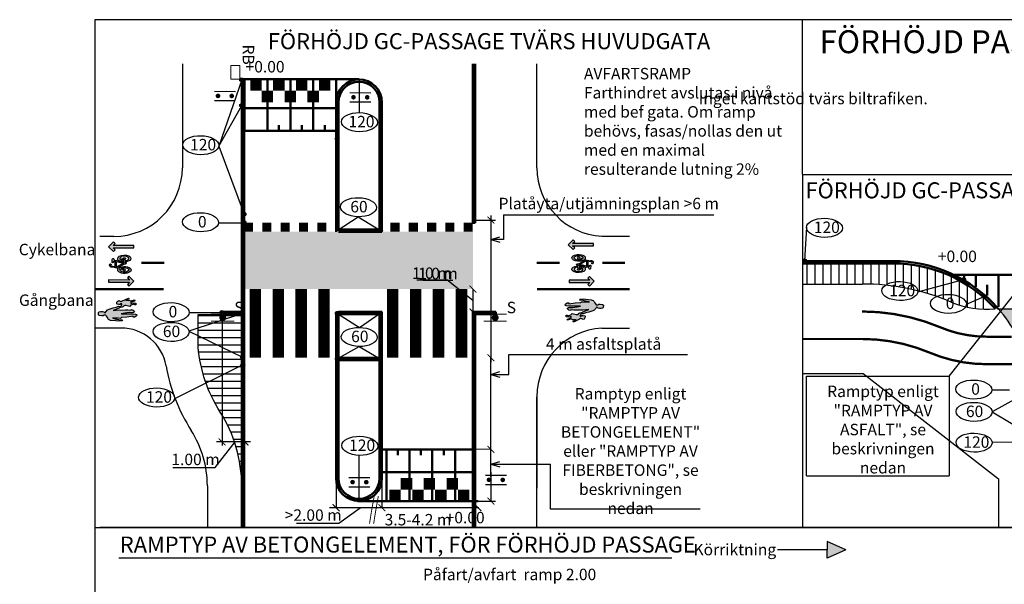
# Model space of a CAD drawing. Units: metres. Extents: x -532 to 572, y 98 to 376.
# Drawn here: x -43 to 172, y 251 to 375 of the extents above; entities that cross this region are included whole.
import ezdxf

# ---------------------------------------------------------------- set-up
doc = ezdxf.new("R2010")
doc.units = ezdxf.units.M
doc.header["$LTSCALE"] = 0.05
doc.layers.get('0').update_dxf_attribs({"linetype": 'CONTINUOUS'})
for name, color, linetype in [('--------D2-', 4, 'CONTINUOUS'), ('--------V6-', 3, 'CONTINUOUS'), ('--------V7-', 1, 'CONTINUOUS'), ('L-DEE111EJN', 1, 'CONTINUOUS'), ('Nytt_Trafikanordning_Mittlinje_Hel_01', 90, 'CONTINUOUS'), ('Nytt_Trafikanordning_Vägmärkesstolpe', 6, 'CONTINUOUS')]:
    doc.layers.add(name, color=color, linetype=linetype)
doc.layers.add('--BYGAHUH1E', color=1, linetype='CONTINUOUS', transparency=0.5)
for name, color, linetype, lineweight in [('L-------D3-', 1, 'CONTINUOUS', 25), ('L-------T1-', 1, 'CONTINUOUS', 25), ('L-DC----EFN', 4, 'KANTSTOD', 50), ('L-DC----EJ-', 181, 'CONTINUOUS', 25), ('L-DE----T1-', 1, 'CONTINUOUS', 25), ('L-DE----T4-', 1, 'CONTINUOUS', 25), ('L-DEC---EIN', 245, 'KANTSTOD', 50), ('L-DEF01-EIN', 230, 'CONTINUOUS', 18), ('R-P-----T1-', 1, 'CONTINUOUS', 25), ('R-P-----T4-', 1, 'CONTINUOUS', 25), ('R-PDB5--EJN', 114, 'CONTINUOUS', 18)]:
    doc.layers.add(name, color=color, linetype=linetype, lineweight=lineweight)
doc.layers.add('L-DCG--EJN', color=4, linetype='CONTINUOUS', plot=False)
doc.layers.add('Viewports', color=1, linetype='CONTINUOUS', lineweight=25, plot=False)
doc.styles.add('Beteckningar', font='isocp2.shx')
doc.styles.add('isocp', font='isocp.shx')
doc.linetypes.add('KANTSTOD', pattern='A,2.5,-0.001,[7,ke_lineshapes.shx,S=0.75,R=0,X=0,Y=0]', length=2.501)

# ---------------------------------------------------------------- blocks, each defined once
blk = doc.blocks.new('_ArchTick')
at = {"color": 0, "linetype": 'ByBlock', "const_width": 0.15}
blk.add_lwpolyline([(-0.5, -0.5), (0.5, 0.5)], dxfattribs=at)
blk = doc.blocks.new('DB')
at = {"color": 0, "linetype": 'ByBlock', "lineweight": -2}
blk.add_lwpolyline([(-0.3, -0.2), (0.3, -0.2), (0.3, 0.2), (-0.3, 0.2)], close=True, dxfattribs=at)
at = {"layer": 'R-P-----T1-', "style": 'Beteckningar', "flags": 8}
blk.add_attdef('BET', (0.347, 0.321), '', height=0.5, dxfattribs=at)
at = {"layer": 'R-P-----T4-', "style": 'Beteckningar'}
blk.add_attdef('ID', (0.347, -0.347), '', height=0.5, dxfattribs=at)
blk = doc.blocks.new('*U6')
at = {"color": 0, "linetype": 'ByBlock', "lineweight": -2}
for p, q in [((-0.5, 0.15), (0.5, 0.15)), ((-0.5, -0.15), (0.5, -0.15))]:
    blk.add_line(p, q, dxfattribs=at)
at = {"color": 0, "linetype": 'ByBlock', "lineweight": -2, "const_width": 0.15}
blk.add_lwpolyline([(-0.075, 0, 1), (0.075, 0, 1)], format="xyb", close=True, dxfattribs=at)
at = {"layer": 'L-DE----T1-', "style": 'Beteckningar'}
blk.add_attdef('BET', (0.504, 0.191), '', height=0.5, dxfattribs=at)
at = {"layer": 'L-DE----T4-', "style": 'Beteckningar'}
blk.add_attdef('ID', (0.504, -0.627), '', height=0.5, dxfattribs=at)
blk = doc.blocks.new('GMVSMT22N')
for p, q in [((-3.79, 1), (0.79, 1)), ((-3.79, -1), (0.79, -1))]:
    blk.add_line(p, q)
at = {"linetype": 'Continuous', "const_width": 0.5}
for points in [[(-3.25, 0, 1), (-2.75, 0, 1)], [(-0.25, 0, 1), (0.25, 0, 1)]]:
    blk.add_lwpolyline(points, format="xyb", close=True, dxfattribs=at)

msp = doc.modelspace()

# ---------------------------------------------------------------- hatches: boundary and pattern name
at = {"layer": '--------D2-'}
h = msp.add_hatch(color=256, dxfattribs=at)
h.dxf.hatch_style = 1
h.paths.add_polyline_path([(132.98, 258.95), (132.98, 260.77), (137.11, 258.95), (132.98, 257.13)])
at = {"layer": '--BYGAHUH1E', "true_color": 0xc2240f}
h = msp.add_hatch(color=22, dxfattribs=at)
h.dxf.hatch_style = 1
h.paths.add_polyline_path([(55.63, 328.37), (5.63, 328.37), (5.63, 315.87), (55.63, 315.87)])
h = msp.add_hatch(color=22, dxfattribs=at)
h.dxf.hatch_style = 1
edge = h.paths.add_edge_path()
edge.add_arc((147.45, 291.46), 30.5, 15.1966, 41.2471)
edge.add_line((170.38, 311.57), (230.51, 311.57))
edge.add_arc((253.45, 291.46), 30.5, 138.753, 164.8007)
edge.add_line((224.01, 299.46), (176.88, 299.46))
for points in [[(-18.42, 325.36), (-22.97, 325.36), (-22.51, 325.82), (-22.86, 326.17), (-23.92, 325.11), (-22.86, 324.05), (-22.51, 324.41), (-22.97, 324.86), (-18.42, 324.86)], [(81.96, 325.77), (77.42, 325.78), (77.88, 326.24), (77.52, 326.59), (76.46, 325.54), (77.52, 324.47), (77.87, 324.83), (77.42, 325.28), (81.96, 325.27)], [(-23.92, 317.34), (-19.38, 317.33), (-19.84, 316.87), (-19.49, 316.52), (-18.42, 317.58), (-19.48, 318.64), (-19.83, 318.29), (-19.38, 317.83), (-23.92, 317.84)], [(76.64, 317.31), (81.18, 317.31), (80.73, 316.85), (81.08, 316.5), (82.14, 317.56), (81.08, 318.62), (80.73, 318.27), (81.18, 317.81), (76.64, 317.81)], [(-19.01, 311.27), (-18.99, 311.39), (-18.56, 311.28), (-18.44, 311.14), (-18.32, 311.05), (-18.29, 310.87), (-18.52, 310.74), (-18.93, 310.7), (-19.44, 310.71), (-19.92, 310.7), (-20.42, 310.59), (-21.16, 310.42), (-20.42, 310.44), (-19.79, 310.43), (-19.22, 310.43), (-18.57, 310.42), (-18.03, 310.37), (-17.82, 310.32), (-17.72, 310.14), (-17.9, 309.96), (-18.25, 309.74), (-18.54, 309.73), (-18.55, 309.88), (-18.55, 309.94), (-19.97, 309.74), (-21.1, 309.65), (-21.34, 309.46), (-21.84, 309.48), (-22.32, 309.52), (-23.01, 309.59), (-23.01, 309.5), (-22.19, 309.31), (-21.71, 309.21), (-21.39, 309.16), (-20.97, 309.15), (-20.9, 309.03), (-21.05, 308.91), (-21.73, 308.85), (-22.33, 308.9), (-23.49, 309.03), (-23.92, 309.2), (-24.04, 309.32), (-24.2, 309.67), (-24.39, 309.96), (-24.58, 310.16), (-24.99, 310.18), (-25.14, 310.02), (-25.43, 309.99), (-25.97, 310.06), (-26.13, 310.26), (-26.11, 310.74), (-25.97, 310.86), (-25.64, 310.96), (-25.29, 310.97), (-24.98, 310.89), (-24.86, 310.72), (-24.65, 310.66), (-24.45, 310.94), (-24.14, 311.34), (-23.81, 311.49), (-22.96, 311.73), (-22.31, 311.87), (-21.69, 312.1), (-21.39, 312.08), (-21.22, 312.21), (-21.05, 312.51), (-21.02, 312.66), (-21.23, 312.68), (-21.37, 312.5), (-21.7, 312.49), (-22.06, 312.54), (-22.12, 312.65), (-22.11, 313.01), (-21.94, 313.25), (-21.7, 313.35), (-21.43, 313.21), (-21.16, 313.16), (-20.89, 313.26), (-19.72, 313.83), (-19.58, 313.9), (-19.45, 313.78), (-19.59, 313.63), (-20.18, 313.37), (-19.35, 313.46), (-19.23, 313.28), (-18.46, 313.43), (-18.34, 313.52), (-18.22, 313.44), (-18.27, 313.25), (-19.1, 312.99), (-19.06, 312.72), (-18.59, 312.83), (-17.99, 312.79), (-17.99, 312.64), (-18.01, 312.43), (-18.22, 312.42), (-18.37, 312.54), (-19.05, 312.34), (-19.28, 312.06), (-20.18, 312.27), (-20.41, 312.29), (-20.62, 312.22), (-20.68, 312.07), (-21, 311.89), (-21.44, 311.81), (-21.65, 311.72), (-22.94, 311.17), (-22.29, 311.25), (-21.69, 311.3), (-21.25, 311.28), (-20.26, 311.34), (-19.7, 311.3)], [(77.01, 311.3), (76.99, 311.18), (76.56, 311.28), (76.44, 311.43), (76.32, 311.51), (76.29, 311.69), (76.52, 311.82), (76.93, 311.86), (77.44, 311.85), (77.92, 311.87), (78.42, 311.97), (79.16, 312.14), (78.42, 312.12), (77.79, 312.13), (77.22, 312.14), (76.57, 312.15), (76.03, 312.19), (75.82, 312.24), (75.72, 312.42), (75.9, 312.6), (76.25, 312.82), (76.55, 312.83), (76.55, 312.69), (76.55, 312.62), (77.97, 312.82), (79.11, 312.91), (79.34, 313.1), (79.84, 313.09), (80.32, 313.05), (81.01, 312.98), (81.01, 313.07), (80.19, 313.25), (79.71, 313.35), (79.39, 313.4), (78.97, 313.42), (78.9, 313.53), (79.05, 313.66), (79.73, 313.71), (80.33, 313.67), (81.49, 313.53), (81.92, 313.36), (82.04, 313.25), (82.2, 312.9), (82.39, 312.61), (82.58, 312.4), (82.99, 312.39), (83.14, 312.54), (83.43, 312.58), (83.97, 312.51), (84.13, 312.31), (84.11, 311.83), (83.97, 311.7), (83.64, 311.61), (83.29, 311.59), (82.98, 311.67), (82.86, 311.85), (82.65, 311.9), (82.45, 311.62), (82.14, 311.23), (81.81, 311.07), (80.96, 310.83), (80.31, 310.69), (79.69, 310.46), (79.39, 310.48), (79.22, 310.36), (79.05, 310.05), (79.02, 309.91), (79.23, 309.88), (79.37, 310.06), (79.7, 310.08), (80.06, 310.03), (80.13, 309.91), (80.11, 309.55), (79.94, 309.31), (79.7, 309.21), (79.43, 309.35), (79.16, 309.4), (78.89, 309.31), (77.72, 308.73), (77.58, 308.67), (77.45, 308.78), (77.59, 308.93), (78.18, 309.19), (77.35, 309.11), (77.23, 309.28), (76.46, 309.14), (76.34, 309.04), (76.22, 309.13), (76.27, 309.31), (77.1, 309.58), (77.06, 309.84), (76.59, 309.74), (75.99, 309.78), (75.99, 309.93), (76.01, 310.14), (76.22, 310.14), (76.37, 310.03), (77.05, 310.23), (77.28, 310.5), (78.18, 310.29), (78.42, 310.27), (78.62, 310.34), (78.68, 310.49), (79, 310.68), (79.44, 310.75), (79.65, 310.85), (80.94, 311.4), (80.29, 311.32), (79.69, 311.27), (79.25, 311.28), (78.27, 311.22), (77.7, 311.26)]]:
    msp.add_hatch(color=256).paths.add_polyline_path(points)
h = msp.add_hatch(color=256)
h.paths.add_polyline_path([(-21.86, 320.59), (-21.63, 320.51), (-21.34, 320.65), (-21, 320.74), (-20.58, 320.78), (-20.26, 320.78), (-19.82, 320.7), (-19.41, 320.55), (-19.14, 320.33), (-19.04, 320.07), (-19.11, 319.79), (-19.32, 319.6), (-19.6, 319.44), (-19.91, 319.36), (-20.17, 319.31), (-20.4, 319.29), (-20.7, 319.29), (-21.1, 319.35), (-21.43, 319.45), (-21.7, 319.62), (-21.91, 319.84), (-21.94, 320.05), (-21.9, 320.24), (-21.82, 320.36), (-23.02, 320.67), (-23.17, 320.62), (-23.35, 320.62), (-23.53, 320.7), (-23.67, 320.86), (-23.7, 321.1), (-23.63, 321.3), (-23.54, 321.36), (-23.42, 321.32), (-23.4, 321.21), (-23.46, 321.01), (-23.41, 320.87), (-23.27, 320.8), (-23.14, 320.86), (-23.06, 320.89), (-22.5, 320.75), (-22.51, 321.94), (-22.72, 321.99), (-23, 321.62), (-23.1, 321.6), (-23.18, 321.68), (-23.18, 321.82), (-23.14, 322.32), (-23.11, 322.45), (-22.98, 322.54), (-22.86, 322.51), (-22.79, 322.46), (-22.64, 322.17), (-22.33, 322.1), (-21.86, 322.24), (-21.93, 322.4), (-21.95, 322.63), (-21.86, 322.81), (-21.61, 323.03), (-21.14, 323.2), (-20.6, 323.26), (-20.02, 323.22), (-19.53, 323.09), (-19.21, 322.89), (-19.06, 322.61), (-19.12, 322.29), (-19.32, 322.07), (-19.68, 321.92), (-19.99, 321.83), (-20.23, 321.8), (-20.3, 321.78), (-20.3, 321.68), (-20.18, 321.66), (-20.06, 321.58), (-20.03, 321.48), (-20.14, 321.36), (-20.31, 321.3), (-20.47, 321.32)])
h.paths.add_polyline_path([(-21.41, 322.38), (-20.84, 322.55), (-20.78, 322.64), (-20.59, 322.71), (-20.39, 322.71), (-20.25, 322.63), (-20.25, 322.49), (-20.38, 322.4), (-20.35, 322.04), (-20.06, 322.07), (-19.8, 322.19), (-19.6, 322.35), (-19.54, 322.57), (-19.72, 322.83), (-20, 322.98), (-20.35, 323.04), (-20.77, 323.02), (-21.09, 322.93), (-21.33, 322.78), (-21.46, 322.59), (-21.45, 322.48)], flags=16)
h.paths.add_polyline_path([(-21.25, 322.22), (-20.98, 322.08), (-20.75, 322.02), (-20.6, 322.02), (-20.64, 322.36), (-20.71, 322.39), (-20.93, 322.32), (-21.12, 322.26), (-21.25, 322.22)], flags=16)
h.paths.add_polyline_path([(-21.95, 322), (-20.6, 321.63), (-20.55, 321.65), (-20.56, 321.78), (-20.88, 321.81), (-21.15, 321.87), (-21.41, 321.94), (-21.61, 322.04), (-21.66, 322.08)], flags=16)
h.paths.add_polyline_path([(-22.22, 320.67), (-22.23, 321.88), (-20.76, 321.48), (-20.75, 321.41), (-22.15, 320.65)], flags=16)
h.paths.add_polyline_path([(-21.45, 320.04), (-21.36, 320.24), (-20.78, 320.09), (-20.78, 319.98), (-20.65, 319.88), (-20.43, 319.86), (-20.28, 319.92), (-20.22, 320.03), (-20.28, 320.15), (-20.53, 320.22), (-21.17, 320.4), (-21.01, 320.47), (-20.76, 320.53), (-20.48, 320.55), (-20.16, 320.51), (-19.81, 320.4), (-19.61, 320.24), (-19.53, 320.04), (-19.63, 319.82), (-19.88, 319.66), (-20.17, 319.56), (-20.48, 319.52), (-20.75, 319.54), (-21.05, 319.63), (-21.27, 319.75), (-21.42, 319.93)], flags=16)
h = msp.add_hatch(color=256)
h.paths.add_polyline_path([(80.08, 322.12), (79.85, 322.19), (79.56, 322.06), (79.22, 321.97), (78.8, 321.92), (78.48, 321.93), (78.04, 322), (77.63, 322.16), (77.36, 322.38), (77.26, 322.64), (77.33, 322.92), (77.53, 323.11), (77.82, 323.26), (78.12, 323.34), (78.39, 323.4), (78.62, 323.42), (78.91, 323.41), (79.32, 323.36), (79.65, 323.26), (79.92, 323.09), (80.13, 322.86), (80.15, 322.66), (80.12, 322.47), (80.04, 322.34), (81.23, 322.04), (81.39, 322.09), (81.57, 322.08), (81.75, 322.01), (81.89, 321.84), (81.92, 321.61), (81.85, 321.4), (81.76, 321.34), (81.64, 321.38), (81.62, 321.5), (81.67, 321.7), (81.63, 321.84), (81.49, 321.91), (81.36, 321.85), (81.28, 321.82), (80.72, 321.96), (80.73, 320.77), (80.94, 320.71), (81.22, 321.09), (81.32, 321.1), (81.4, 321.03), (81.4, 320.89), (81.35, 320.39), (81.33, 320.25), (81.19, 320.17), (81.08, 320.2), (81.01, 320.25), (80.86, 320.53), (80.55, 320.61), (80.08, 320.47), (80.14, 320.31), (80.17, 320.08), (80.08, 319.89), (79.83, 319.68), (79.36, 319.51), (78.81, 319.45), (78.24, 319.48), (77.75, 319.62), (77.43, 319.82), (77.27, 320.09), (77.34, 320.42), (77.54, 320.64), (77.9, 320.79), (78.21, 320.88), (78.45, 320.91), (78.52, 320.93), (78.52, 321.03), (78.39, 321.05), (78.28, 321.12), (78.25, 321.23), (78.35, 321.35), (78.52, 321.4), (78.69, 321.39)])
h.paths.add_polyline_path([(79.63, 320.33), (79.06, 320.16), (79, 320.07), (78.81, 320), (78.61, 320), (78.47, 320.08), (78.46, 320.21), (78.59, 320.3), (78.57, 320.67), (78.27, 320.63), (78.02, 320.52), (77.82, 320.36), (77.76, 320.14), (77.94, 319.88), (78.21, 319.73), (78.57, 319.67), (78.98, 319.69), (79.3, 319.78), (79.54, 319.93), (79.67, 320.12), (79.67, 320.23)], flags=16)
h.paths.add_polyline_path([(79.47, 320.49), (79.19, 320.63), (78.97, 320.69), (78.82, 320.69), (78.85, 320.34), (78.93, 320.32), (79.15, 320.39), (79.34, 320.45), (79.46, 320.49)], flags=16)
h.paths.add_polyline_path([(80.17, 320.71), (78.82, 321.07), (78.77, 321.06), (78.78, 320.93), (79.1, 320.9), (79.37, 320.83), (79.63, 320.76), (79.83, 320.67), (79.88, 320.63)], flags=16)
h.paths.add_polyline_path([(80.44, 322.03), (80.44, 320.83), (78.98, 321.23), (78.97, 321.3), (80.37, 322.06)], flags=16)
h.paths.add_polyline_path([(79.67, 322.67), (79.58, 322.46), (78.99, 322.61), (79, 322.72), (78.87, 322.83), (78.65, 322.85), (78.5, 322.79), (78.43, 322.68), (78.5, 322.56), (78.75, 322.48), (79.39, 322.31), (79.22, 322.23), (78.98, 322.17), (78.7, 322.16), (78.37, 322.19), (78.03, 322.3), (77.82, 322.47), (77.75, 322.66), (77.85, 322.89), (78.1, 323.05), (78.39, 323.15), (78.69, 323.18), (78.97, 323.16), (79.27, 323.08), (79.49, 322.96), (79.64, 322.78)], flags=16)
at = {"layer": 'L-------D3-', "true_color": 0xfabe5d}
h = msp.add_hatch(color=31, dxfattribs=at)
h.dxf.hatch_style = 1
h.paths.add_polyline_path([(4.72, 361.51, 1), (5.56, 361.51, 1)])
h = msp.add_hatch(color=31, dxfattribs=at)
h.dxf.hatch_style = 1
h.paths.add_polyline_path([(4.72, 355.95, 1), (5.56, 355.95, 1)])
h = msp.add_hatch(color=31, dxfattribs=at)
h.dxf.hatch_style = 1
h.paths.add_polyline_path([(26.4, 348.65, 1), (25.56, 348.65, 1)])
h = msp.add_hatch(color=31, dxfattribs=at)
h.dxf.hatch_style = 1
h.paths.add_polyline_path([(5.22, 332.21, 1), (6.06, 332.21, 1)])
h = msp.add_hatch(color=31, dxfattribs=at)
h.dxf.hatch_style = 1
h.paths.add_polyline_path([(5.22, 330.35, 1), (6.06, 330.35, 1)])
h = msp.add_hatch(color=31, dxfattribs=at)
h.dxf.hatch_style = 1
h.paths.add_polyline_path([(35.87, 328.64, 1), (35.03, 328.64, 1)])
h = msp.add_hatch(color=31, dxfattribs=at)
h.dxf.hatch_style = 1
h.paths.add_polyline_path([(127.68, 322, 1), (128.52, 322, 1)])
h = msp.add_hatch(color=31, dxfattribs=at)
h.dxf.hatch_style = 1
h.paths.add_polyline_path([(162.38, 317.94, 1), (163.22, 317.94, 1)])
h = msp.add_hatch(color=31, dxfattribs=at)
h.dxf.hatch_style = 1
h.paths.add_polyline_path([(166.9, 314.21, 1), (167.74, 314.21, 1)])
h = msp.add_hatch(color=31, dxfattribs=at)
h.dxf.hatch_style = 1
h.paths.add_polyline_path([(0.42, 310.73, 1), (1.26, 310.73, 1)])
h = msp.add_hatch(color=31, dxfattribs=at)
h.dxf.hatch_style = 1
h.paths.add_polyline_path([(5.76, 310.52, 1), (4.92, 310.52, 1)])
h = msp.add_hatch(color=31, dxfattribs=at)
h.dxf.hatch_style = 1
h.paths.add_polyline_path([(26.45, 310.55, 1), (25.61, 310.55, 1)])
h = msp.add_hatch(color=31, dxfattribs=at)
h.dxf.hatch_style = 1
h.paths.add_polyline_path([(35.83, 310.56, 1), (34.99, 310.56, 1)])
h = msp.add_hatch(color=31, dxfattribs=at)
h.dxf.hatch_style = 1
h.paths.add_polyline_path([(5.76, 301.02, 1), (4.92, 301.02, 1)])
h = msp.add_hatch(color=31, dxfattribs=at)
h.dxf.hatch_style = 1
h.paths.add_polyline_path([(5.8, 299.29, 1), (4.96, 299.29, 1)])
h = msp.add_hatch(color=31, dxfattribs=at)
h.dxf.hatch_style = 1
h.paths.add_polyline_path([(26.44, 300.62, 1), (25.6, 300.62, 1)])
h = msp.add_hatch(color=31, dxfattribs=at)
h.dxf.hatch_style = 1
h.paths.add_polyline_path([(35.82, 300.61, 1), (34.98, 300.61, 1)])
h = msp.add_hatch(color=31, dxfattribs=at)
h.dxf.hatch_style = 1
h.paths.add_polyline_path([(31.17, 269.81, 1), (30.33, 269.81, 1)])
at = {"layer": 'L-DCG--EJN'}
h = msp.add_hatch(dxfattribs=at)
h.set_pattern_fill('LINE', color=256, scale=0.5)
h.set_pattern_definition([(0, (-148373.4331, -6397797.5349), (0, 1.5875), [])])
edge = h.paths.add_edge_path()
edge.add_line((-4.36, 308.48), (-4.36, 310.33))
edge.add_line((-4.36, 310.33), (5.14, 310.33))
edge.add_line((5.14, 310.33), (5.14, 272.88))
edge.add_arc((-24.86, 272.88), 30, 360, 392.5632)
edge.add_arc((26.67, 305.79), 31.14, 184.8541, 212.5632, ccw=False)
edge.add_line((-4.36, 303.15), (-4.36, 306.98))
edge.add_line((-4.36, 306.98), (-4.36, 310.33))

# ---------------------------------------------------------------- linework, layer by layer
at = {"layer": '--------D2-'}
for p, q in [((59.57, 331.89), (59.57, 299.87)), ((62.33, 332.05), (108.28, 332.05)), ((56.14, 330.89), (60.57, 330.89)), ((59.57, 326.68), (61.54, 327.28)), ((59.57, 326.68), (61.54, 326.08)), ((55.64, 313.35), (49.92, 317.87)), ((159.66, 296.81), (175.45, 316.69)), ((55.64, 315.85), (55.64, 310.85)), ((63.46, 301.6), (102.53, 301.6)), ((25.75, 300.67), (25.75, 281.15)), ((35.75, 300.67), (35.75, 281.15)), ((59.57, 274.87), (59.57, 300.87)), ((59.57, 297.24), (61.54, 297.84)), ((59.57, 297.24), (61.54, 296.63)), ((7.08, 282.48), (-0.37, 282.48)), ((25.75, 280.9), (25.75, 268.12)), ((35.75, 280.9), (35.75, 268.12)), ((59.57, 277.64), (61.54, 278.24)), ((59.57, 277.64), (72.6, 277.64)), ((59.57, 277.64), (61.54, 277.04)), ((59.57, 275.87), (59.57, 269.57)), ((128.46, 275.1), (159.66, 275.1)), ((52.95, 269.57), (60.57, 269.57)), ((35.95, 268.12), (24.31, 268.12)), ((56.95, 268.12), (35.55, 268.12)), ((137.11, 258.95), (132.98, 260.77)), ((132.98, 260.77), (132.98, 258.95)), ((132.98, 258.95), (122.16, 258.95)), ((137.11, 258.95), (132.98, 257.13)), ((132.98, 257.13), (132.98, 258.95))]:
    msp.add_line(p, q, dxfattribs=at)
for points in [[(25.75, 352.87), (25.75, 350.37)], [(25.76, 350.37), (5.76, 350.37)], [(43.37, 317.87), (49.92, 317.87)], [(44.72, 317.81), (51.28, 317.81)], [(0.84, 310.73), (0.84, 281.68)], [(25.75, 310.87), (26.26, 310.87)], [(-9.91, 276.88), (-0.68, 276.88), (3.74, 282.48)], [(59.52, 280.92), (35.75, 280.87)], [(17.1, 264.72), (26.33, 264.72), (31.01, 268.12)]]:
    msp.add_lwpolyline(points, dxfattribs=at)
at = {"layer": '--------D2-', "flags": 128}
for points in [[(62.33, 332.05), (62.33, 326.68), (59.57, 326.68)], [(59.57, 297.24), (63.46, 297.24), (63.46, 301.6)], [(128.46, 275.1), (128.46, 296.81), (159.66, 296.81), (159.66, 275.1)], [(105.29, 267.82), (72.6, 267.82), (72.6, 277.64)]]:
    msp.add_lwpolyline(points, dxfattribs=at)
at = {"layer": '--------V6-'}
msp.add_line((99.09, 257.1), (-21.73, 257.1), dxfattribs=at)
at = {"layer": '--------V7-'}
for p, q in [((127.61, 340.89), (127.61, 263.81)), ((127.61, 340.89), (295.75, 340.89)), ((127.61, 340.89), (127.61, 263.81)), ((115.97, 263.79), (-25.83, 263.79)), ((244.04, 263.84), (115.97, 263.79))]:
    msp.add_line(p, q, dxfattribs=at)
for points in [[(127.61, 340.89), (127.61, 374.66)], [(-26.97, 263.79), (363.03, 263.79)]]:
    msp.add_lwpolyline(points, dxfattribs=at)
at = {"layer": '--BYGAHUH1E', "color": 22, "true_color": 0xc2240f, "flags": 128}
msp.add_lwpolyline([(176.88, 299.46, 0.114159), (170.38, 311.57), (230.51, 311.57, 0.114146), (224.01, 299.46)], format="xyb", close=True, dxfattribs=at)
at = {"flags": 128}
for points in [[(-18.42, 325.36), (-22.97, 325.36), (-22.51, 325.82), (-22.86, 326.17), (-23.92, 325.11), (-22.86, 324.05), (-22.51, 324.41), (-22.97, 324.86), (-18.42, 324.86)], [(81.96, 325.77), (77.42, 325.78), (77.88, 326.24), (77.52, 326.59), (76.46, 325.54), (77.52, 324.47), (77.87, 324.83), (77.42, 325.28), (81.96, 325.27)], [(-23.92, 317.34), (-19.38, 317.33), (-19.84, 316.87), (-19.49, 316.52), (-18.42, 317.58), (-19.48, 318.64), (-19.83, 318.29), (-19.38, 317.83), (-23.92, 317.84)], [(76.64, 317.31), (81.18, 317.31), (80.73, 316.85), (81.08, 316.5), (82.14, 317.56), (81.08, 318.62), (80.73, 318.27), (81.18, 317.81), (76.64, 317.81)]]:
    msp.add_lwpolyline(points, close=True, dxfattribs=at)
for points in [[(-21.86, 320.59), (-21.63, 320.51), (-21.34, 320.65), (-21, 320.74), (-20.58, 320.78), (-20.26, 320.78), (-19.82, 320.7), (-19.41, 320.55), (-19.14, 320.33), (-19.04, 320.07), (-19.11, 319.79), (-19.32, 319.6), (-19.6, 319.44), (-19.91, 319.36), (-20.17, 319.31), (-20.4, 319.29), (-20.7, 319.29), (-21.1, 319.35), (-21.43, 319.45), (-21.7, 319.62), (-21.91, 319.84), (-21.94, 320.05), (-21.9, 320.24), (-21.82, 320.36), (-23.02, 320.67), (-23.17, 320.62), (-23.35, 320.62), (-23.53, 320.7), (-23.67, 320.86), (-23.7, 321.1), (-23.63, 321.3), (-23.54, 321.36), (-23.42, 321.32), (-23.4, 321.21), (-23.46, 321.01), (-23.41, 320.87), (-23.27, 320.8), (-23.14, 320.86), (-23.06, 320.89), (-22.5, 320.75), (-22.51, 321.94), (-22.72, 321.99), (-23, 321.62), (-23.1, 321.6), (-23.18, 321.68), (-23.18, 321.82), (-23.14, 322.32), (-23.11, 322.45), (-22.98, 322.54), (-22.86, 322.51), (-22.79, 322.46), (-22.64, 322.17), (-22.33, 322.1), (-21.86, 322.24), (-21.93, 322.4), (-21.95, 322.63), (-21.86, 322.81), (-21.61, 323.03), (-21.14, 323.2), (-20.6, 323.26), (-20.02, 323.22), (-19.53, 323.09), (-19.21, 322.89), (-19.06, 322.61), (-19.12, 322.29), (-19.32, 322.07), (-19.68, 321.92), (-19.99, 321.83), (-20.23, 321.8), (-20.3, 321.78), (-20.3, 321.68), (-20.18, 321.66), (-20.06, 321.58), (-20.03, 321.48), (-20.14, 321.36), (-20.31, 321.3), (-20.47, 321.32)], [(-21.41, 322.38), (-20.84, 322.55), (-20.78, 322.64), (-20.59, 322.71), (-20.39, 322.71), (-20.25, 322.63), (-20.25, 322.49), (-20.38, 322.4), (-20.35, 322.04), (-20.06, 322.07), (-19.8, 322.19), (-19.6, 322.35), (-19.54, 322.57), (-19.72, 322.83), (-20, 322.98), (-20.35, 323.04), (-20.77, 323.02), (-21.09, 322.93), (-21.33, 322.78), (-21.46, 322.59), (-21.45, 322.48)], [(80.08, 322.12), (79.85, 322.19), (79.56, 322.06), (79.22, 321.97), (78.8, 321.92), (78.48, 321.93), (78.04, 322), (77.63, 322.16), (77.36, 322.38), (77.26, 322.64), (77.33, 322.92), (77.53, 323.11), (77.82, 323.26), (78.12, 323.34), (78.39, 323.4), (78.62, 323.42), (78.91, 323.41), (79.32, 323.36), (79.65, 323.26), (79.92, 323.09), (80.13, 322.86), (80.15, 322.66), (80.12, 322.47), (80.04, 322.34), (81.23, 322.04), (81.39, 322.09), (81.57, 322.08), (81.75, 322.01), (81.89, 321.84), (81.92, 321.61), (81.85, 321.4), (81.76, 321.34), (81.64, 321.38), (81.62, 321.5), (81.67, 321.7), (81.63, 321.84), (81.49, 321.91), (81.36, 321.85), (81.28, 321.82), (80.72, 321.96), (80.73, 320.77), (80.94, 320.71), (81.22, 321.09), (81.32, 321.1), (81.4, 321.03), (81.4, 320.89), (81.35, 320.39), (81.33, 320.25), (81.19, 320.17), (81.08, 320.2), (81.01, 320.25), (80.86, 320.53), (80.55, 320.61), (80.08, 320.47), (80.14, 320.31), (80.17, 320.08), (80.08, 319.89), (79.83, 319.68), (79.36, 319.51), (78.81, 319.45), (78.24, 319.48), (77.75, 319.62), (77.43, 319.82), (77.27, 320.09), (77.34, 320.42), (77.54, 320.64), (77.9, 320.79), (78.21, 320.88), (78.45, 320.91), (78.52, 320.93), (78.52, 321.03), (78.39, 321.05), (78.28, 321.12), (78.25, 321.23), (78.35, 321.35), (78.52, 321.4), (78.69, 321.39)], [(79.67, 322.67), (79.58, 322.46), (78.99, 322.61), (79, 322.72), (78.87, 322.83), (78.65, 322.85), (78.5, 322.79), (78.43, 322.68), (78.5, 322.56), (78.75, 322.48), (79.39, 322.31), (79.22, 322.23), (78.98, 322.17), (78.7, 322.16), (78.37, 322.19), (78.03, 322.3), (77.82, 322.47), (77.75, 322.66), (77.85, 322.89), (78.1, 323.05), (78.39, 323.15), (78.69, 323.18), (78.97, 323.16), (79.27, 323.08), (79.49, 322.96), (79.64, 322.78)], [(-22.22, 320.67), (-22.23, 321.88), (-20.76, 321.48), (-20.75, 321.41), (-22.15, 320.65)], [(-21.95, 322), (-20.6, 321.63), (-20.55, 321.65), (-20.56, 321.78), (-20.88, 321.81), (-21.15, 321.87), (-21.41, 321.94), (-21.61, 322.04), (-21.66, 322.08)], [(-21.45, 320.04), (-21.36, 320.24), (-20.78, 320.09), (-20.78, 319.98), (-20.65, 319.88), (-20.43, 319.86), (-20.28, 319.92), (-20.22, 320.03), (-20.28, 320.15), (-20.53, 320.22), (-21.17, 320.4), (-21.01, 320.47), (-20.76, 320.53), (-20.48, 320.55), (-20.16, 320.51), (-19.81, 320.4), (-19.61, 320.24), (-19.53, 320.04), (-19.63, 319.82), (-19.88, 319.66), (-20.17, 319.56), (-20.48, 319.52), (-20.75, 319.54), (-21.05, 319.63), (-21.27, 319.75), (-21.42, 319.93)], [(-21.25, 322.22), (-20.98, 322.08), (-20.75, 322.02), (-20.6, 322.02), (-20.64, 322.36), (-20.71, 322.39), (-20.93, 322.32), (-21.12, 322.26), (-21.25, 322.22)], [(79.63, 320.33), (79.06, 320.16), (79, 320.07), (78.81, 320), (78.61, 320), (78.47, 320.08), (78.46, 320.21), (78.59, 320.3), (78.57, 320.67), (78.27, 320.63), (78.02, 320.52), (77.82, 320.36), (77.76, 320.14), (77.94, 319.88), (78.21, 319.73), (78.57, 319.67), (78.98, 319.69), (79.3, 319.78), (79.54, 319.93), (79.67, 320.12), (79.67, 320.23)], [(80.17, 320.71), (78.82, 321.07), (78.77, 321.06), (78.78, 320.93), (79.1, 320.9), (79.37, 320.83), (79.63, 320.76), (79.83, 320.67), (79.88, 320.63)], [(79.47, 320.49), (79.19, 320.63), (78.97, 320.69), (78.82, 320.69), (78.85, 320.34), (78.93, 320.32), (79.15, 320.39), (79.34, 320.45), (79.46, 320.49)], [(80.44, 322.03), (80.44, 320.83), (78.98, 321.23), (78.97, 321.3), (80.37, 322.06)], [(-19.01, 311.27), (-18.99, 311.39), (-18.56, 311.28), (-18.44, 311.14), (-18.32, 311.05), (-18.29, 310.87), (-18.52, 310.74), (-18.93, 310.7), (-19.44, 310.71), (-19.92, 310.7), (-20.42, 310.59), (-21.16, 310.42), (-20.42, 310.44), (-19.79, 310.43), (-19.22, 310.43), (-18.57, 310.42), (-18.03, 310.37), (-17.82, 310.32), (-17.72, 310.14), (-17.9, 309.96), (-18.25, 309.74), (-18.54, 309.73), (-18.55, 309.88), (-18.55, 309.94), (-19.97, 309.74), (-21.1, 309.65), (-21.34, 309.46), (-21.84, 309.48), (-22.32, 309.52), (-23.01, 309.59), (-23.01, 309.5), (-22.19, 309.31), (-21.71, 309.21), (-21.39, 309.16), (-20.97, 309.15), (-20.9, 309.03), (-21.05, 308.91), (-21.73, 308.85), (-22.33, 308.9), (-23.49, 309.03), (-23.92, 309.2), (-24.04, 309.32), (-24.2, 309.67), (-24.39, 309.96), (-24.58, 310.16), (-24.99, 310.18), (-25.14, 310.02), (-25.43, 309.99), (-25.97, 310.06), (-26.13, 310.26), (-26.11, 310.74), (-25.97, 310.86), (-25.64, 310.96), (-25.29, 310.97), (-24.98, 310.89), (-24.86, 310.72), (-24.65, 310.66), (-24.45, 310.94), (-24.14, 311.34), (-23.81, 311.49), (-22.96, 311.73), (-22.31, 311.87), (-21.69, 312.1), (-21.39, 312.08), (-21.22, 312.21), (-21.05, 312.51), (-21.02, 312.66), (-21.23, 312.68), (-21.37, 312.5), (-21.7, 312.49), (-22.06, 312.54), (-22.12, 312.65), (-22.11, 313.01), (-21.94, 313.25), (-21.7, 313.35), (-21.43, 313.21), (-21.16, 313.16), (-20.89, 313.26), (-19.72, 313.83), (-19.58, 313.9), (-19.45, 313.78), (-19.59, 313.63), (-20.18, 313.37), (-19.35, 313.46), (-19.23, 313.28), (-18.46, 313.43), (-18.34, 313.52), (-18.22, 313.44), (-18.27, 313.25), (-19.1, 312.99), (-19.06, 312.72), (-18.59, 312.83), (-17.99, 312.79), (-17.99, 312.64), (-18.01, 312.43), (-18.22, 312.42), (-18.37, 312.54), (-19.05, 312.34), (-19.28, 312.06), (-20.18, 312.27), (-20.41, 312.29), (-20.62, 312.22), (-20.68, 312.07), (-21, 311.89), (-21.44, 311.81), (-21.65, 311.72), (-22.94, 311.17), (-22.29, 311.25), (-21.69, 311.3), (-21.25, 311.28), (-20.26, 311.34), (-19.7, 311.3)], [(77.01, 311.3), (76.99, 311.18), (76.56, 311.28), (76.44, 311.43), (76.32, 311.51), (76.29, 311.69), (76.52, 311.82), (76.93, 311.86), (77.44, 311.85), (77.92, 311.87), (78.42, 311.97), (79.16, 312.14), (78.42, 312.12), (77.79, 312.13), (77.22, 312.14), (76.57, 312.15), (76.03, 312.19), (75.82, 312.24), (75.72, 312.42), (75.9, 312.6), (76.25, 312.82), (76.55, 312.83), (76.55, 312.69), (76.55, 312.62), (77.97, 312.82), (79.11, 312.91), (79.34, 313.1), (79.84, 313.09), (80.32, 313.05), (81.01, 312.98), (81.01, 313.07), (80.19, 313.25), (79.71, 313.35), (79.39, 313.4), (78.97, 313.42), (78.9, 313.53), (79.05, 313.66), (79.73, 313.71), (80.33, 313.67), (81.49, 313.53), (81.92, 313.36), (82.04, 313.25), (82.2, 312.9), (82.39, 312.61), (82.58, 312.4), (82.99, 312.39), (83.14, 312.54), (83.43, 312.58), (83.97, 312.51), (84.13, 312.31), (84.11, 311.83), (83.97, 311.7), (83.64, 311.61), (83.29, 311.59), (82.98, 311.67), (82.86, 311.85), (82.65, 311.9), (82.45, 311.62), (82.14, 311.23), (81.81, 311.07), (80.96, 310.83), (80.31, 310.69), (79.69, 310.46), (79.39, 310.48), (79.22, 310.36), (79.05, 310.05), (79.02, 309.91), (79.23, 309.88), (79.37, 310.06), (79.7, 310.08), (80.06, 310.03), (80.13, 309.91), (80.11, 309.55), (79.94, 309.31), (79.7, 309.21), (79.43, 309.35), (79.16, 309.4), (78.89, 309.31), (77.72, 308.73), (77.58, 308.67), (77.45, 308.78), (77.59, 308.93), (78.18, 309.19), (77.35, 309.11), (77.23, 309.28), (76.46, 309.14), (76.34, 309.04), (76.22, 309.13), (76.27, 309.31), (77.1, 309.58), (77.06, 309.84), (76.59, 309.74), (75.99, 309.78), (75.99, 309.93), (76.01, 310.14), (76.22, 310.14), (76.37, 310.03), (77.05, 310.23), (77.28, 310.5), (78.18, 310.29), (78.42, 310.27), (78.62, 310.34), (78.68, 310.49), (79, 310.68), (79.44, 310.75), (79.65, 310.85), (80.94, 311.4), (80.29, 311.32), (79.69, 311.27), (79.25, 311.28), (78.27, 311.22), (77.7, 311.26)]]:
    msp.add_lwpolyline(points, close=True)
at = {"layer": 'L-------D3-'}
for p, q in [((0.12, 347.07), (5.64, 332.21)), ((128.49, 329.36), (128.09, 322)), ((177.45, 282.44), (169, 282.38))]:
    msp.add_line(p, q, dxfattribs=at)
for points in [[(5.14, 361.51), (0.12, 347.07), (5.14, 355.95)], [(30.77, 361.37), (30.77, 354.37)], [(25.98, 328.65), (30.59, 331.64), (35.45, 328.64)], [(0.07, 330.34), (5.64, 330.35)], [(152.8, 315.27), (162.8, 317.94)], [(163.4, 312.56), (167.32, 314.21)], [(5.34, 310.52), (-6.4, 306.67), (5.34, 301.02)], [(-6.35, 310.75), (0.84, 310.73)], [(26.03, 310.55), (30.87, 307.48), (35.41, 310.56)], [(26.02, 300.62), (30.78, 303.32), (35.4, 300.61)], [(5.42, 299.29), (-9.53, 291.93), (-9.53, 291.93)], [(168.95, 293.84), (172.82, 293.84)], [(177.32, 293.63), (169.02, 289.04), (177.32, 284.13)], [(30.75, 279.57), (30.75, 269.81)]]:
    msp.add_lwpolyline(points, dxfattribs=at)
for centre in [(5.14, 361.51), (5.14, 355.95), (25.98, 348.65), (5.64, 332.21), (5.64, 330.35), (35.45, 328.64), (128.1, 322), (162.8, 317.94), (167.32, 314.21), (0.84, 310.73), (5.34, 310.52), (26.03, 310.55), (35.41, 310.56), (5.34, 301.02), (5.38, 299.29), (26.02, 300.62), (35.4, 300.61), (30.75, 269.81)]:
    msp.add_circle(centre, 0.42, dxfattribs=at)
for centre in [(30.85, 352.29), (-3.8, 347.26), (30.64, 333.72), (-3.86, 330.44), (132.42, 329.22), (148.88, 315.43), (159.47, 312.62), (-10.28, 310.81), (-10.3, 306.5), (30.82, 305.4), (165.03, 293.92), (-13.44, 292.18), (165.09, 289.05), (165.08, 282.33), (30.93, 281.64)]:
    msp.add_ellipse(centre, major_axis=(3.93, -0.08), ratio=0.529343, dxfattribs=at)
at = {"layer": 'L-DC----EFN'}
for p, q in [((5.76, 350.37), (5.76, 361.67)), ((10.76, 350.37), (10.76, 361.67)), ((15.76, 350.37), (15.76, 361.67)), ((20.76, 350.37), (20.76, 361.67)), ((25.76, 350.37), (25.76, 361.67)), ((13.26, 350.37), (13.26, 351.62)), ((18.26, 350.37), (18.26, 351.62)), ((23.26, 350.37), (23.26, 351.62)), ((240.25, 318.96), (160.64, 318.96)), ((162.95, 317.94), (162.95, 318.97)), ((165.45, 316.33), (165.45, 318.96)), ((170.45, 311.96), (170.45, 318.96)), ((167.95, 314.46), (167.95, 316.8)), ((36.75, 280.87), (36.75, 269.57)), ((39.25, 280.87), (39.25, 279.62)), ((41.75, 280.87), (41.75, 269.57)), ((44.25, 280.87), (44.25, 279.62)), ((46.75, 280.87), (46.75, 269.57)), ((49.25, 280.87), (49.25, 279.62)), ((51.75, 280.87), (51.75, 269.57))]:
    msp.add_line(p, q, dxfattribs=at)
for points in [[(30.76, 361.67), (4.76, 361.67)], [(25.76, 355.37), (5.76, 355.37)], [(25.76, 350.37), (5.76, 350.37)], [(55.64, 280.87), (35.75, 280.87)], [(55.64, 275.87), (35.75, 275.87)], [(56.75, 269.57), (30.75, 269.57)]]:
    msp.add_lwpolyline(points, dxfattribs=at)
at = {"layer": 'L-DC----EJ-'}
for p, q in [((-7.82, 365.03), (-7.82, 342.35)), ((69.61, 342.35), (69.61, 364.99)), ((-22.82, 327.35), (-25.83, 327.35)), ((127.61, 316.96), (140.64, 316.96)), ((-20.92, 307.35), (-26.97, 307.35)), ((127.61, 297.46), (140.87, 297.46)), ((140.87, 297.46), (170.45, 274.46)), ((69.61, 292.35), (69.61, 272.36)), ((69.61, 263.79), (69.61, 292.35)), ((170.45, 274.46), (170.45, 263.81))]:
    msp.add_line(p, q, dxfattribs=at)
at = {"layer": 'L-DC----EJ-', "flags": 128}
for points in [[(83.8, 327.37), (89.87, 327.37)], [(83.8, 307.33), (89.87, 307.33)]]:
    msp.add_lwpolyline(points, dxfattribs=at)
at = {"layer": 'L-DC----EJ-'}
msp.add_lwpolyline([(-4.36, 308.48), (-4.36, 310.33), (5.14, 310.33), (5.14, 272.88, 0.143048), (0.43, 289.02, -0.121496), (-4.36, 303.15), (-4.36, 306.98), (-4.36, 310.33)], format="xyb", dxfattribs=at)
msp.add_lwpolyline([(-2.36, 272.89), (-2.36, 263.79)], dxfattribs=at)
for centre, radius, start, end in [((-22.82, 342.35), 15, 270, 0), ((84.61, 342.35), 15, 180, 266.9186), ((140.64, 266.96), 50, 67.1358, 90), ((167.84, 331.46), 20, 247.1358, 275.4206), ((-21.22, 297.35), 10, 9.9038, 90), ((84.61, 292.35), 15, 93.0814, 180), ((26.37, 305.66), 38.31, 189.897, 212.6241), ((-24.86, 272.89), 22.5, 0, 32.5632)]:
    msp.add_arc(centre, radius, start, end, dxfattribs=at)
at = {"layer": 'L-DCG--EJN'}
for p, q in [((128.57, 321.46), (128.57, 316.96)), ((130.32, 321.46), (130.32, 316.96)), ((132.07, 321.46), (132.07, 316.96)), ((133.82, 321.46), (133.82, 316.96)), ((135.57, 321.46), (135.57, 316.96)), ((137.32, 321.46), (137.32, 316.96)), ((139.07, 321.46), (139.07, 316.96)), ((140.82, 321.46), (140.82, 316.96)), ((142.57, 321.46), (142.57, 316.96)), ((144.32, 321.46), (144.32, 316.82)), ((146.07, 321.46), (146.07, 316.66)), ((147.82, 321.46), (147.82, 316.44)), ((149.57, 321.39), (149.57, 316.15)), ((151.32, 321.21), (151.32, 315.8)), ((153.07, 320.93), (153.07, 315.39)), ((154.82, 320.54), (154.82, 314.9)), ((156.57, 320.04), (156.57, 314.35)), ((158.32, 319.42), (158.32, 313.73)), ((160.07, 318.67), (160.07, 313.03)), ((161.82, 317.79), (161.82, 312.38)), ((163.57, 316.76), (163.57, 311.92)), ((165.32, 315.55), (165.32, 311.62)), ((167.07, 314.15), (167.07, 311.47))]:
    msp.add_line(p, q, dxfattribs=at)
at = {"layer": 'L-DEC---EIN'}
for p, q in [((55.64, 365), (55.64, 330.35)), ((56.14, 365), (56.14, 330.35)), ((5.14, 310.33), (5.14, 361.67)), ((5.64, 310.81), (5.64, 361.67)), ((35.26, 356.61), (35.26, 328.87)), ((35.76, 356.61), (35.76, 328.37)), ((5.14, 349.44), (5.14, 330.35)), ((5.64, 349.44), (5.64, 330.35)), ((5.64, 330.35), (5.14, 330.35)), ((55.64, 330.35), (56.14, 330.35)), ((127.61, 321.96), (147.95, 321.96)), ((127.61, 321.46), (147.95, 321.46)), ((5.64, 310.85), (0.64, 310.85)), ((5.14, 310.35), (0.64, 310.35)), ((5.14, 310.85), (5.14, 263.79)), ((5.64, 310.85), (5.64, 263.79)), ((55.64, 310.85), (60.64, 310.85)), ((55.64, 310.85), (55.64, 263.79)), ((56.14, 310.85), (56.14, 263.79)), ((56.14, 310.35), (60.64, 310.35)), ((60.64, 310.85), (60.64, 310.35))]:
    msp.add_line(p, q, dxfattribs=at)
for points in [[(25.76, 356.67), (25.76, 328.37)], [(26.26, 356.74), (26.26, 328.87)], [(25.76, 348.37), (26.26, 348.37)], [(35.76, 328.37), (26.25, 328.37)], [(35.26, 328.87), (26.26, 328.87)], [(35.25, 328.37), (35.76, 328.37)], [(25.75, 310.87), (25.75, 274.57)], [(26.25, 310.87), (26.25, 272.4)], [(35.25, 310.37), (26.25, 310.37)], [(35.25, 310.87), (26.26, 310.87)], [(35.25, 310.87), (35.25, 274.57)], [(35.25, 310.87), (35.76, 310.87)], [(35.75, 310.87), (35.75, 274.57)], [(35.25, 300.87), (26.25, 300.87)], [(35.25, 300.37), (26.25, 300.37)]]:
    msp.add_lwpolyline(points, dxfattribs=at)
at = {"layer": 'L-DEC---EIN', "flags": 128}
msp.add_lwpolyline([(0.64, 310.35), (0.64, 310.85)], dxfattribs=at)
at = {"layer": 'L-DEC---EIN'}
for centre, radius, start, end in [((30.76, 356.61), 5, 0, 180), ((30.76, 356.61), 4.5, 0, 180), ((147.45, 291.46), 30.5, 41.2471, 90.1306), ((147.45, 291.46), 30, 42.0271, 90.1306), ((30.75, 274.57), 5, 180, 0), ((30.75, 274.57), 4.5, 180, 0)]:
    msp.add_arc(centre, radius, start, end, dxfattribs=at)
at = {"layer": 'L-DEE111EJN', "color": 7}
for points, const_width in [([(8.25, 361.65), (8.25, 359.15)], 2.5), ([(13.25, 361.65), (13.25, 359.15)], 2.5), ([(18.25, 361.65), (18.25, 359.15)], 2.5), ([(23.25, 361.65), (23.25, 359.15)], 2.5), ([(10.75, 359.15), (10.75, 356.65)], 2.5), ([(15.75, 359.15), (15.75, 356.65)], 2.5), ([(20.75, 359.15), (20.75, 356.65)], 2.5), ([(6.64, 330.35), (6.64, 328.35)], 2), ([(10.63, 330.36), (10.63, 328.36)], 2), ([(14.63, 330.37), (14.63, 328.37)], 2), ([(18.63, 330.37), (18.63, 328.37)], 2), ([(22.63, 330.37), (22.63, 328.37)], 2), ([(38.62, 330.37), (38.62, 328.37)], 2), ([(42.62, 330.37), (42.62, 328.37)], 2), ([(46.61, 330.37), (46.61, 328.37)], 2), ([(50.61, 330.37), (50.61, 328.37)], 2), ([(54.61, 330.37), (54.61, 328.37)], 2), ([(-16.76, 321.56), (-11.76, 321.56)], 0.5), ([(69.55, 321.6), (74.55, 321.6)], 0.5), ([(83.87, 321.6), (88.87, 321.6)], 0.5), ([(8.13, 300.87), (8.13, 315.87)], 2.5), ([(13.13, 300.87), (13.13, 315.87)], 2.5), ([(18.13, 300.87), (18.13, 315.87)], 2.5), ([(23.13, 300.87), (23.13, 315.87)], 2.5), ([(38.13, 300.87), (38.13, 315.87)], 2.5), ([(43.13, 300.87), (43.13, 315.87)], 2.5), ([(48.13, 300.87), (48.13, 315.87)], 2.5), ([(53.13, 300.87), (53.13, 315.87)], 2.5), ([(-11.9, 315.85), (-26.97, 315.85)], 0.5), ([(69.61, 315.85), (89.87, 315.85)], 0.5), ([(41.13, 274.58), (41.13, 272.08)], 2.5), ([(46.13, 274.58), (46.13, 272.08)], 2.5), ([(51.13, 274.58), (51.13, 272.08)], 2.5), ([(38.63, 272.08), (38.63, 269.58)], 2.5), ([(43.63, 272.08), (43.63, 269.58)], 2.5), ([(48.63, 272.08), (48.63, 269.58)], 2.5), ([(53.63, 272.08), (53.63, 269.58)], 2.5)]:
    msp.add_lwpolyline(points, dxfattribs=dict(at, const_width=const_width))
at = {"layer": 'L-DEE111EJN', "color": 7, "const_width": 0.5, "flags": 128}
for points in [[(140.64, 310.96), (140.64, 310.96, -0.100096), (157.74, 307.5, 0.100096), (167.84, 305.46), (173.32, 305.46)], [(127.61, 304.96), (140.64, 304.96, -0.100096), (155.41, 301.97, 0.100096), (167.84, 299.46), (176.23, 299.46)]]:
    msp.add_lwpolyline(points, format="xyb", dxfattribs=at)
at = {"layer": 'L-DEE111EJN', "color": 7, "const_width": 0.119}
msp.add_lwpolyline([(170.87, 299.45, -1), (170.75, 299.45, -1)], format="xyb", close=True, dxfattribs=at)
at = {"layer": 'Nytt_Trafikanordning_Mittlinje_Hel_01', "color": 22, "linetype": 'Continuous', "true_color": 0xc2240f, "const_width": 0.2}
for points in [[(34.09, 270.71, 0.009023), (33.05, 264.65, 0.009023)], [(34.99, 270.71, 0.009068), (33.95, 264.61, 0.009068)]]:
    msp.add_lwpolyline(points, format="xyb", dxfattribs=at)
at = {"layer": 'Viewports'}
msp.add_lwpolyline([(-26.97, 97.66), (183.03, 97.66), (183.03, 127.66), (363.03, 127.66), (363.03, 374.66), (-26.97, 374.66)], close=True, dxfattribs=at)

# ---------------------------------------------------------------- block references
at = {"layer": '--------D2-', "xscale": 1.5, "yscale": 1.5, "zscale": 1.5}
for p, rotation in [((59.57, 330.89), 90), ((55.64, 315.85), 90), ((55.64, 310.85), 90), ((59.57, 300.87), 270), ((0.84, 282.48), 90), ((5.84, 282.48), 90), ((59.57, 280.87), 90), ((25.75, 268.12), 90), ((35.75, 268.12), 90), ((56.75, 268.12), 90), ((59.57, 269.57), 90)]:
    msp.add_blockref('_ArchTick', p, dxfattribs=dict(at, rotation=rotation))
at = {"layer": 'L-DEF01-EIN', "xscale": 5, "yscale": 5, "zscale": 5}
for p in [(1, 309.62), (60.5, 309.62)]:
    msp.add_blockref('*U6', p, dxfattribs=at).add_auto_attribs({'BET': 'S'})
at = {"layer": 'Nytt_Trafikanordning_Vägmärkesstolpe', "color": 22, "true_color": 0xc2240f, "rotation": 359.7004703315837}
for p in [(2.96, 358.01), (32.55, 357.71), (32.35, 273.7), (62.15, 274.2)]:
    msp.add_blockref('GMVSMT22N', p, dxfattribs=at)
at = {"layer": 'R-PDB5--EJN'}
ref = msp.add_blockref('DB', (3.76, 363.17), dxfattribs=dict(at, xscale=5, yscale=5, zscale=5, rotation=270))
ref.add_attrib('BET', 'RB', (5.36, 369.23), dxfattribs={"layer": 'R-P-----T1-', "height": 2.5, "rotation": 270, "style": 'Beteckningar', "flags": 8})

# ---------------------------------------------------------------- texts
at = {"layer": '--------D2-', "style": 'isocp'}
msp.add_text('Körriktning', height=2.5, dxfattribs=at).set_placement((103.82, 257.74))
at = {"layer": '--------D2-', "char_height": 2.5, "attachment_point": 5, "style": 'isocp'}
for s, insert in [('\\A1;Platåyta/utjämningsplan >6 m', (85.3, 334.53)), ('\\A1;1.0 m ', (46.65, 319.32)), ('\\A1;1.0 m ', (48.01, 319.25)), ('\\A1;4 m asfaltsplatå', (84.18, 303.87)), ('\\A1;1.00 m', (-4.95, 278.67)), ('\\A1;>2.00 m', (20.75, 266.52)), ('\\A1;3.5-4.2 m', (43.64, 265.51)), ('\\A1;Påfart/avfart  ramp 2.00', (63.66, 253.56))]:
    msp.add_mtext(s, dxfattribs=dict(at, insert=insert))
at = {"layer": '--------D2-', "char_height": 2.5, "width": 32.2421, "attachment_point": 5, "style": 'isocp'}
for s, insert in [('\\A1;Ramptyp enligt "RAMPTYP AV ASFALT", se beskrivningen nedan', (145.2, 285.19)), ('\\A1;Ramptyp enligt "RAMPTYP AV BETONGELEMENT" eller "RAMPTYP AV FIBERBETONG", se beskrivningen nedan', (90.06, 280.5))]:
    msp.add_mtext(s, dxfattribs=dict(at, insert=insert))
at = {"layer": '--------V6-', "style": 'isocp'}
for s, p in [('%%UFÖRHÖJD GC-PASSAGE TVÄRS HUVUDGATA', (10.84, 368.22)), ('%%UFÖRHÖJD GC-PASSAGE LÄNGS HUVUDGATA', (128.28, 335.66)), ('RAMPTYP AV BETONGELEMENT, FÖR FÖRHÖJD PASSAGE', (-21.48, 258.34))]:
    msp.add_text(s, height=3.5, dxfattribs=at).set_placement(p)
at = {"layer": '--------V7-', "char_height": 2.5, "attachment_point": 1, "style": 'isocp'}
for s, width, insert in [('AVFARTSRAMP\\PFarthindret avslutas i nivå med bef gata. Om ramp behövs, fasas/nollas den ut med en maximal resulterande lutning 2%', 44.4157, (79.88, 364.13)), ('\\pi78.37;OBS! Inget kantstöd tvärs biltrafiken.', 212.5024, (104.97, 362.87))]:
    msp.add_mtext_dynamic_manual_height_columns(s, width=width, gutter_width=0.25, heights=[0], dxfattribs=dict(at, insert=insert))
at = {"insert": (131.36, 372.35), "char_height": 5, "width": 227.8763, "attachment_point": 1, "style": 'isocp'}
msp.add_mtext('FÖRHÖJD PASSAGE PÅ GATOR UTAN BUSSTRAFIK ', dxfattribs=at)
at = {"layer": 'L-------D3-', "style": 'isocp'}
for s, p in [('+0.00', (5.98, 363.14)), ('120', (28.46, 351.16)), ('120', (-6.13, 346.13)), ('60', (28.86, 332.59)), ('0', (-4.42, 329.3)), ('120', (130.09, 328.09)), ('+0.00', (157.18, 321.75)), ('120', (146.55, 314.29)), ('0', (158.91, 311.48)), ('0', (-10.83, 309.68)), ('60', (-12.08, 305.37)), ('60', (29.04, 304.27)), ('0', (164.47, 292.79)), ('120', (-15.77, 291.05)), ('60', (163.31, 287.91)), ('120', (28.6, 280.51)), ('120', (162.75, 281.2)), ('+0.00', (49.68, 264.72))]:
    msp.add_text(s, height=2.5, dxfattribs=at).set_placement(p)
at = {"layer": 'L-------T1-', "style": 'isocp'}
for s, p in [('Cykelbana', (-43.55, 323.24)), ('Gångbana', (-43.5, 312.18))]:
    msp.add_text(s, height=2.5, dxfattribs=at).set_placement(p)

doc.saveas('drawing.dxf')
